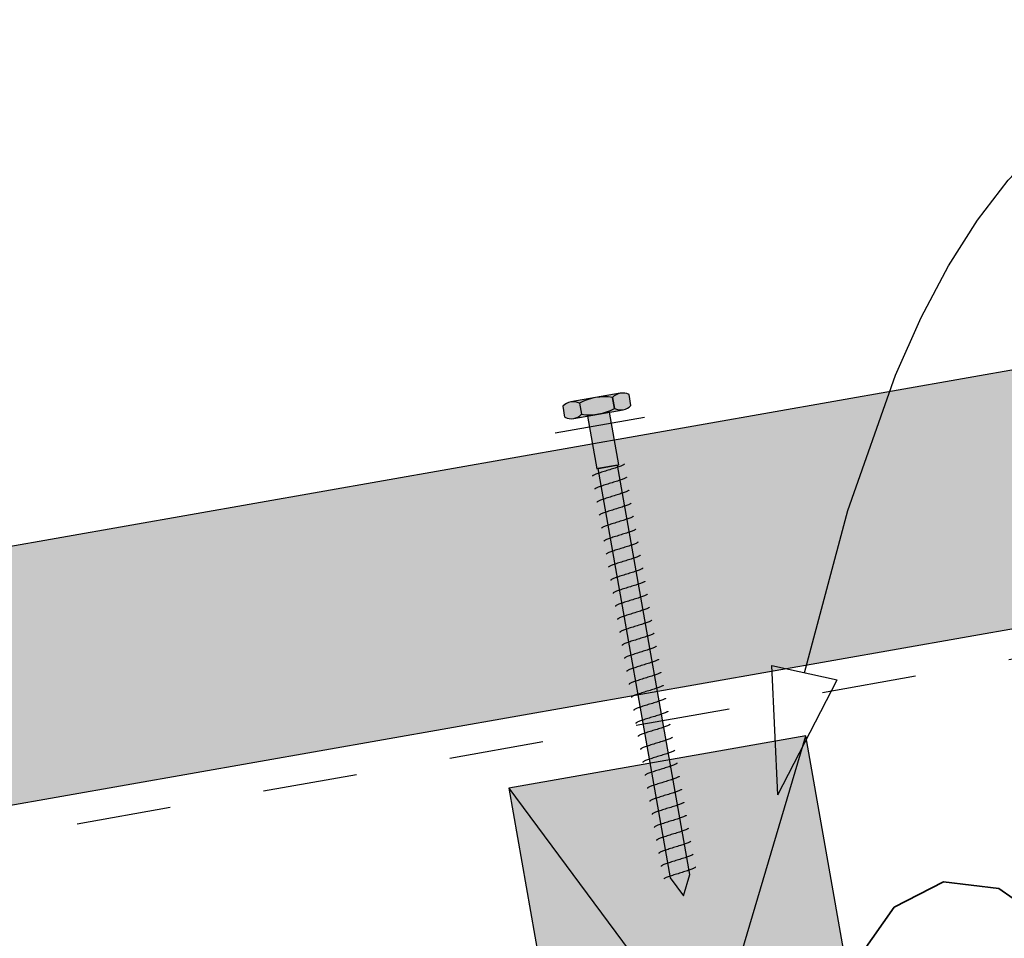
# Model space of a CAD drawing. Units: millimetres. Extents: x 5 to 290, y 1 to 196.
# Drawn here: x 37 to 66, y 116 to 144 of the extents above; entities that cross this region are included whole.
import ezdxf
from ezdxf.xclip import XClip

# ---------------------------------------------------------------- set-up
doc = ezdxf.new("R2010")
doc.units = ezdxf.units.MM
doc.header["$MEASUREMENT"] = 0
doc.header["$XCLIPFRAME"] = 2
doc.linetypes.add('Dashed', pattern=[5.644444, 2.822222, -2.822222])
doc.layers.add('Doc_ Floor', color=7, linetype='Continuous')

# ---------------------------------------------------------------- blocks, each defined once
blk = doc.blocks.new('Drawing_1_2', base_point=(-638.383, 293.974))
at = {"linetype": 'Continuous', "lineweight": 25}
blk.add_hatch(color=253, dxfattribs=at).paths.add_polyline_path([(287.742, 172.429), (5, 122.574), (5, 114.857), (287.742, 164.712)])
at = {"linetype": 'Continuous', "lineweight": 0}
for points in [[(53.034, 132.33), (53.092, 132.001, 0.333333), (53.584, 132.088), (53.526, 132.417, 0.333333)], [(54.743, 132.716), (53.266, 132.455), (53.353, 131.963), (54.83, 132.223)], [(54.511, 132.59, 0.166667), (53.526, 132.417), (53.584, 132.088, 0.166667), (54.569, 132.262)], [(55.004, 132.677, 0.333333), (54.511, 132.59), (54.569, 132.262, 0.333333), (55.061, 132.349)], [(53.763, 132.035), (54.041, 130.459), (54.697, 130.575), (54.419, 132.151)], [(54.074, 130.465), (56.227, 118.254), (56.626, 117.715), (56.818, 118.358), (54.664, 130.569)], [(51.418, 120.931), (54.544, 103.204), (63.407, 104.767), (60.282, 122.494)]]:
    blk.add_hatch(color=255, dxfattribs=at).paths.add_polyline_path(points)
at = {"linetype": 'Continuous'}
for p, q in [((287.742, 172.429), (5, 122.574)), ((5, 114.857), (287.742, 164.712)), ((54.743, 132.716), (53.266, 132.455)), ((54.569, 132.262), (54.511, 132.59)), ((54.511, 132.59), (54.569, 132.262)), ((55.061, 132.349), (55.004, 132.677)), ((53.092, 132.001), (53.034, 132.33)), ((53.353, 131.963), (54.83, 132.223)), ((53.526, 132.417), (53.584, 132.088)), ((53.526, 132.417), (53.584, 132.088)), ((54.419, 132.151), (53.763, 132.035)), ((53.763, 132.035), (54.041, 130.459)), ((54.697, 130.575), (54.419, 132.151)), ((54.041, 130.459), (54.697, 130.575)), ((54.664, 130.569), (54.074, 130.465)), ((54.074, 130.465), (56.227, 118.254)), ((54.344, 130.407), (54.302, 130.395)), ((54.386, 130.42), (54.344, 130.407)), ((54.428, 130.433), (54.386, 130.42)), ((54.47, 130.446), (54.428, 130.433)), ((54.511, 130.459), (54.47, 130.446)), ((54.551, 130.472), (54.511, 130.459)), ((54.589, 130.484), (54.551, 130.472)), ((54.627, 130.496), (54.589, 130.484)), ((54.662, 130.508), (54.627, 130.496)), ((54.695, 130.519), (54.662, 130.508)), ((56.818, 118.358), (54.664, 130.569)), ((54.726, 130.53), (54.695, 130.519)), ((54.754, 130.541), (54.726, 130.53)), ((54.779, 130.551), (54.754, 130.541)), ((54.801, 130.56), (54.779, 130.551)), ((54.82, 130.569), (54.801, 130.56)), ((54.835, 130.577), (54.82, 130.569)), ((54.847, 130.585), (54.835, 130.577)), ((54.856, 130.592), (54.847, 130.585)), ((54.86, 130.598), (54.856, 130.592)), ((54.861, 130.604), (54.86, 130.598)), ((53.912, 130.242), (53.911, 130.237)), ((53.916, 130.249), (53.912, 130.242)), ((53.925, 130.256), (53.916, 130.249)), ((53.937, 130.263), (53.925, 130.256)), ((53.952, 130.272), (53.937, 130.263)), ((53.971, 130.281), (53.952, 130.272)), ((53.993, 130.29), (53.971, 130.281)), ((54.018, 130.3), (53.993, 130.29)), ((54.046, 130.31), (54.018, 130.3)), ((54.077, 130.321), (54.046, 130.31)), ((54.11, 130.333), (54.077, 130.321)), ((54.146, 130.345), (54.11, 130.333)), ((54.183, 130.357), (54.146, 130.345)), ((54.221, 130.369), (54.183, 130.357)), ((54.261, 130.382), (54.221, 130.369)), ((54.302, 130.395), (54.261, 130.382)), ((54.73, 130.12), (54.695, 130.108)), ((54.763, 130.131), (54.73, 130.12)), ((54.794, 130.142), (54.763, 130.131)), ((54.822, 130.153), (54.794, 130.142)), ((54.847, 130.163), (54.822, 130.153)), ((54.87, 130.172), (54.847, 130.163)), ((54.888, 130.181), (54.87, 130.172)), ((54.904, 130.189), (54.888, 130.181)), ((54.916, 130.197), (54.904, 130.189)), ((54.924, 130.204), (54.916, 130.197)), ((54.929, 130.211), (54.924, 130.204)), ((54.93, 130.216), (54.929, 130.211)), ((53.98, 129.854), (53.979, 129.849)), ((53.985, 129.861), (53.98, 129.854)), ((53.993, 129.868), (53.985, 129.861)), ((54.005, 129.875), (53.993, 129.868)), ((54.021, 129.884), (54.005, 129.875)), ((54.039, 129.893), (54.021, 129.884)), ((54.062, 129.902), (54.039, 129.893)), ((54.087, 129.912), (54.062, 129.902)), ((54.115, 129.923), (54.087, 129.912)), ((54.146, 129.933), (54.115, 129.923)), ((54.179, 129.945), (54.146, 129.933)), ((54.214, 129.957), (54.179, 129.945)), ((54.251, 129.969), (54.214, 129.957)), ((54.29, 129.981), (54.251, 129.969)), ((54.33, 129.994), (54.29, 129.981)), ((54.371, 130.007), (54.33, 129.994)), ((54.413, 130.019), (54.371, 130.007)), ((54.454, 130.032), (54.413, 130.019)), ((54.496, 130.045), (54.454, 130.032)), ((54.538, 130.058), (54.496, 130.045)), ((54.579, 130.071), (54.538, 130.058)), ((54.619, 130.084), (54.579, 130.071)), ((54.658, 130.096), (54.619, 130.084)), ((54.695, 130.108), (54.658, 130.096)), ((54.997, 129.823), (54.993, 129.816)), ((54.998, 129.828), (54.997, 129.823)), ((54.155, 129.524), (54.13, 129.514)), ((54.183, 129.535), (54.155, 129.524)), ((54.214, 129.546), (54.183, 129.535)), ((54.247, 129.557), (54.214, 129.546)), ((54.282, 129.569), (54.247, 129.557)), ((54.32, 129.581), (54.282, 129.569)), ((54.358, 129.593), (54.32, 129.581)), ((54.398, 129.606), (54.358, 129.593)), ((54.439, 129.619), (54.398, 129.606)), ((54.481, 129.631), (54.439, 129.619)), ((54.523, 129.644), (54.481, 129.631)), ((54.565, 129.657), (54.523, 129.644)), ((54.607, 129.67), (54.565, 129.657)), ((54.647, 129.683), (54.607, 129.67)), ((54.688, 129.696), (54.647, 129.683)), ((54.726, 129.708), (54.688, 129.696)), ((54.763, 129.72), (54.726, 129.708)), ((54.799, 129.732), (54.763, 129.72)), ((54.832, 129.743), (54.799, 129.732)), ((54.863, 129.754), (54.832, 129.743)), ((54.891, 129.765), (54.863, 129.754)), ((54.916, 129.775), (54.891, 129.765)), ((54.938, 129.784), (54.916, 129.775)), ((54.957, 129.793), (54.938, 129.784)), ((54.972, 129.801), (54.957, 129.793)), ((54.984, 129.809), (54.972, 129.801)), ((54.993, 129.816), (54.984, 129.809)), ((54.049, 129.466), (54.048, 129.461)), ((54.053, 129.473), (54.049, 129.466)), ((54.062, 129.48), (54.053, 129.473)), ((54.073, 129.487), (54.062, 129.48)), ((54.089, 129.496), (54.073, 129.487)), ((54.108, 129.505), (54.089, 129.496)), ((54.13, 129.514), (54.108, 129.505)), ((54.508, 129.231), (54.467, 129.218)), ((54.549, 129.244), (54.508, 129.231)), ((54.591, 129.256), (54.549, 129.244)), ((54.633, 129.269), (54.591, 129.256)), ((54.675, 129.282), (54.633, 129.269)), ((54.716, 129.295), (54.675, 129.282)), ((54.756, 129.308), (54.716, 129.295)), ((54.795, 129.32), (54.756, 129.308)), ((54.832, 129.332), (54.795, 129.32)), ((54.867, 129.344), (54.832, 129.332)), ((54.9, 129.355), (54.867, 129.344)), ((54.931, 129.366), (54.9, 129.355)), ((54.959, 129.377), (54.931, 129.366)), ((54.984, 129.387), (54.959, 129.377)), ((55.006, 129.396), (54.984, 129.387)), ((55.025, 129.405), (55.006, 129.396)), ((55.041, 129.414), (55.025, 129.405)), ((55.053, 129.421), (55.041, 129.414)), ((55.061, 129.428), (55.053, 129.421)), ((55.066, 129.435), (55.061, 129.428)), ((55.067, 129.44), (55.066, 129.435)), ((54.117, 129.078), (54.116, 129.073)), ((54.122, 129.085), (54.117, 129.078)), ((54.13, 129.092), (54.122, 129.085)), ((54.142, 129.099), (54.13, 129.092)), ((54.157, 129.108), (54.142, 129.099)), ((54.176, 129.117), (54.157, 129.108)), ((54.198, 129.126), (54.176, 129.117)), ((54.224, 129.136), (54.198, 129.126)), ((54.252, 129.147), (54.224, 129.136)), ((54.282, 129.158), (54.252, 129.147)), ((54.316, 129.169), (54.282, 129.158)), ((54.351, 129.181), (54.316, 129.169)), ((54.388, 129.193), (54.351, 129.181)), ((54.427, 129.205), (54.388, 129.193)), ((54.467, 129.218), (54.427, 129.205)), ((54.9, 128.944), (54.863, 128.932)), ((54.935, 128.956), (54.9, 128.944)), ((54.969, 128.967), (54.935, 128.956)), ((54.999, 128.978), (54.969, 128.967)), ((55.027, 128.989), (54.999, 128.978)), ((55.053, 128.999), (55.027, 128.989)), ((55.075, 129.008), (55.053, 128.999)), ((55.094, 129.017), (55.075, 129.008)), ((55.109, 129.026), (55.094, 129.017)), ((55.121, 129.033), (55.109, 129.026)), ((55.129, 129.04), (55.121, 129.033)), ((55.134, 129.047), (55.129, 129.04)), ((55.135, 129.052), (55.134, 129.047)), ((54.185, 128.69), (54.184, 128.685)), ((54.19, 128.697), (54.185, 128.69)), ((54.198, 128.704), (54.19, 128.697)), ((54.21, 128.712), (54.198, 128.704)), ((54.226, 128.72), (54.21, 128.712)), ((54.245, 128.729), (54.226, 128.72)), ((54.267, 128.738), (54.245, 128.729)), ((54.292, 128.748), (54.267, 128.738)), ((54.32, 128.759), (54.292, 128.748)), ((54.351, 128.77), (54.32, 128.759)), ((54.384, 128.781), (54.351, 128.77)), ((54.419, 128.793), (54.384, 128.781)), ((54.456, 128.805), (54.419, 128.793)), ((54.495, 128.817), (54.456, 128.805)), ((54.535, 128.83), (54.495, 128.817)), ((54.576, 128.843), (54.535, 128.83)), ((54.618, 128.856), (54.576, 128.843)), ((54.66, 128.869), (54.618, 128.856)), ((54.702, 128.881), (54.66, 128.869)), ((54.743, 128.894), (54.702, 128.881)), ((54.784, 128.907), (54.743, 128.894)), ((54.824, 128.92), (54.784, 128.907)), ((54.863, 128.932), (54.824, 128.92)), ((55.189, 128.645), (55.178, 128.638)), ((55.198, 128.652), (55.189, 128.645)), ((55.202, 128.659), (55.198, 128.652)), ((55.203, 128.664), (55.202, 128.659)), ((54.335, 128.35), (54.313, 128.341)), ((54.36, 128.36), (54.335, 128.35)), ((54.388, 128.371), (54.36, 128.36)), ((54.419, 128.382), (54.388, 128.371)), ((54.452, 128.393), (54.419, 128.382)), ((54.488, 128.405), (54.452, 128.393)), ((54.525, 128.417), (54.488, 128.405)), ((54.564, 128.429), (54.525, 128.417)), ((54.604, 128.442), (54.564, 128.429)), ((54.645, 128.455), (54.604, 128.442)), ((54.686, 128.468), (54.645, 128.455)), ((54.728, 128.481), (54.686, 128.468)), ((54.77, 128.494), (54.728, 128.481)), ((54.812, 128.506), (54.77, 128.494)), ((54.853, 128.519), (54.812, 128.506)), ((54.893, 128.532), (54.853, 128.519)), ((54.931, 128.544), (54.893, 128.532)), ((54.969, 128.556), (54.931, 128.544)), ((55.004, 128.568), (54.969, 128.556)), ((55.037, 128.58), (55.004, 128.568)), ((55.068, 128.59), (55.037, 128.58)), ((55.096, 128.601), (55.068, 128.59)), ((55.121, 128.611), (55.096, 128.601)), ((55.143, 128.62), (55.121, 128.611)), ((55.162, 128.629), (55.143, 128.62)), ((55.178, 128.638), (55.162, 128.629)), ((54.254, 128.302), (54.253, 128.297)), ((54.258, 128.309), (54.254, 128.302)), ((54.267, 128.316), (54.258, 128.309)), ((54.279, 128.324), (54.267, 128.316)), ((54.294, 128.332), (54.279, 128.324)), ((54.313, 128.341), (54.294, 128.332)), ((54.713, 128.067), (54.672, 128.054)), ((54.755, 128.08), (54.713, 128.067)), ((54.797, 128.093), (54.755, 128.08)), ((54.838, 128.106), (54.797, 128.093)), ((54.88, 128.118), (54.838, 128.106)), ((54.921, 128.131), (54.88, 128.118)), ((54.961, 128.144), (54.921, 128.131)), ((55, 128.156), (54.961, 128.144)), ((55.037, 128.168), (55, 128.156)), ((55.072, 128.18), (55.037, 128.168)), ((55.105, 128.192), (55.072, 128.18)), ((55.136, 128.203), (55.105, 128.192)), ((55.164, 128.213), (55.136, 128.203)), ((55.189, 128.223), (55.164, 128.213)), ((55.212, 128.232), (55.189, 128.223)), ((55.23, 128.241), (55.212, 128.232)), ((55.246, 128.25), (55.23, 128.241)), ((55.258, 128.257), (55.246, 128.25)), ((55.266, 128.264), (55.258, 128.257)), ((55.271, 128.271), (55.266, 128.264)), ((55.272, 128.276), (55.271, 128.271)), ((54.322, 127.915), (54.321, 127.909)), ((54.327, 127.921), (54.322, 127.915)), ((54.335, 127.928), (54.327, 127.921)), ((54.347, 127.936), (54.335, 127.928)), ((54.363, 127.944), (54.347, 127.936)), ((54.381, 127.953), (54.363, 127.944)), ((54.404, 127.962), (54.381, 127.953)), ((54.429, 127.972), (54.404, 127.962)), ((54.457, 127.983), (54.429, 127.972)), ((54.488, 127.994), (54.457, 127.983)), ((54.521, 128.005), (54.488, 127.994)), ((54.556, 128.017), (54.521, 128.005)), ((54.593, 128.029), (54.556, 128.017)), ((54.632, 128.041), (54.593, 128.029)), ((54.672, 128.054), (54.632, 128.041)), ((55.068, 127.768), (55.03, 127.756)), ((55.105, 127.78), (55.068, 127.768)), ((55.141, 127.792), (55.105, 127.78)), ((55.174, 127.804), (55.141, 127.792)), ((55.205, 127.815), (55.174, 127.804)), ((55.233, 127.825), (55.205, 127.815)), ((55.258, 127.835), (55.233, 127.825)), ((55.28, 127.845), (55.258, 127.835)), ((55.299, 127.853), (55.28, 127.845)), ((55.314, 127.862), (55.299, 127.853)), ((55.326, 127.869), (55.314, 127.862)), ((55.335, 127.876), (55.326, 127.869)), ((55.339, 127.883), (55.335, 127.876)), ((55.34, 127.888), (55.339, 127.883)), ((54.391, 127.527), (54.39, 127.521)), ((54.395, 127.533), (54.391, 127.527)), ((54.404, 127.54), (54.395, 127.533)), ((54.416, 127.548), (54.404, 127.54)), ((54.431, 127.556), (54.416, 127.548)), ((54.45, 127.565), (54.431, 127.556)), ((54.472, 127.574), (54.45, 127.565)), ((54.497, 127.584), (54.472, 127.574)), ((54.525, 127.595), (54.497, 127.584)), ((54.556, 127.606), (54.525, 127.595)), ((54.589, 127.617), (54.556, 127.606)), ((54.624, 127.629), (54.589, 127.617)), ((54.662, 127.641), (54.624, 127.629)), ((54.7, 127.653), (54.662, 127.641)), ((54.74, 127.666), (54.7, 127.653)), ((54.781, 127.679), (54.74, 127.666)), ((54.823, 127.692), (54.781, 127.679)), ((54.865, 127.705), (54.823, 127.692)), ((54.907, 127.718), (54.865, 127.705)), ((54.949, 127.731), (54.907, 127.718)), ((54.99, 127.743), (54.949, 127.731)), ((55.03, 127.756), (54.99, 127.743)), ((55.383, 127.474), (55.367, 127.465)), ((55.395, 127.481), (55.383, 127.474)), ((55.403, 127.488), (55.395, 127.481)), ((55.408, 127.495), (55.403, 127.488)), ((55.409, 127.501), (55.408, 127.495)), ((54.518, 127.177), (54.499, 127.168)), ((54.54, 127.186), (54.518, 127.177)), ((54.566, 127.196), (54.54, 127.186)), ((54.594, 127.207), (54.566, 127.196)), ((54.624, 127.218), (54.594, 127.207)), ((54.658, 127.229), (54.624, 127.218)), ((54.693, 127.241), (54.658, 127.229)), ((54.73, 127.253), (54.693, 127.241)), ((54.769, 127.265), (54.73, 127.253)), ((54.809, 127.278), (54.769, 127.265)), ((54.85, 127.291), (54.809, 127.278)), ((54.891, 127.304), (54.85, 127.291)), ((54.933, 127.317), (54.891, 127.304)), ((54.975, 127.33), (54.933, 127.317)), ((55.017, 127.343), (54.975, 127.33)), ((55.058, 127.355), (55.017, 127.343)), ((55.098, 127.368), (55.058, 127.355)), ((55.137, 127.38), (55.098, 127.368)), ((55.174, 127.392), (55.137, 127.38)), ((55.209, 127.404), (55.174, 127.392)), ((55.242, 127.416), (55.209, 127.404)), ((55.273, 127.427), (55.242, 127.416)), ((55.301, 127.437), (55.273, 127.427)), ((55.326, 127.447), (55.301, 127.437)), ((55.348, 127.457), (55.326, 127.447)), ((55.367, 127.465), (55.348, 127.457)), ((54.459, 127.139), (54.458, 127.133)), ((54.464, 127.145), (54.459, 127.139)), ((54.472, 127.152), (54.464, 127.145)), ((54.484, 127.16), (54.472, 127.152)), ((54.499, 127.168), (54.484, 127.16)), ((54.877, 126.89), (54.837, 126.878)), ((54.918, 126.903), (54.877, 126.89)), ((54.96, 126.916), (54.918, 126.903)), ((55.002, 126.929), (54.96, 126.916)), ((55.044, 126.942), (55.002, 126.929)), ((55.085, 126.955), (55.044, 126.942)), ((55.126, 126.967), (55.085, 126.955)), ((55.166, 126.98), (55.126, 126.967)), ((55.205, 126.992), (55.166, 126.98)), ((55.242, 127.005), (55.205, 126.992)), ((55.278, 127.016), (55.242, 127.005)), ((55.311, 127.028), (55.278, 127.016)), ((55.341, 127.039), (55.311, 127.028)), ((55.369, 127.049), (55.341, 127.039)), ((55.395, 127.059), (55.369, 127.049)), ((55.417, 127.069), (55.395, 127.059)), ((55.436, 127.078), (55.417, 127.069)), ((55.451, 127.086), (55.436, 127.078)), ((55.463, 127.093), (55.451, 127.086)), ((55.471, 127.1), (55.463, 127.093)), ((55.476, 127.107), (55.471, 127.1)), ((55.477, 127.113), (55.476, 127.107)), ((54.527, 126.751), (54.526, 126.745)), ((54.532, 126.757), (54.527, 126.751)), ((54.54, 126.764), (54.532, 126.757)), ((54.552, 126.772), (54.54, 126.764)), ((54.568, 126.78), (54.552, 126.772)), ((54.587, 126.789), (54.568, 126.78)), ((54.609, 126.798), (54.587, 126.789)), ((54.634, 126.808), (54.609, 126.798)), ((54.662, 126.819), (54.634, 126.808)), ((54.693, 126.83), (54.662, 126.819)), ((54.726, 126.841), (54.693, 126.83)), ((54.761, 126.853), (54.726, 126.841)), ((54.798, 126.865), (54.761, 126.853)), ((54.837, 126.878), (54.798, 126.865)), ((55.235, 126.592), (55.195, 126.579)), ((55.274, 126.604), (55.235, 126.592)), ((55.311, 126.617), (55.274, 126.604)), ((55.346, 126.628), (55.311, 126.617)), ((55.379, 126.64), (55.346, 126.628)), ((55.41, 126.651), (55.379, 126.64)), ((55.438, 126.661), (55.41, 126.651)), ((55.463, 126.671), (55.438, 126.661)), ((55.485, 126.681), (55.463, 126.671)), ((55.504, 126.69), (55.485, 126.681)), ((55.52, 126.698), (55.504, 126.69)), ((55.532, 126.706), (55.52, 126.698)), ((55.54, 126.713), (55.532, 126.706)), ((55.545, 126.719), (55.54, 126.713)), ((55.545, 126.725), (55.545, 126.719)), ((54.596, 126.363), (54.595, 126.357)), ((54.6, 126.369), (54.596, 126.363)), ((54.609, 126.376), (54.6, 126.369)), ((54.621, 126.384), (54.609, 126.376)), ((54.636, 126.392), (54.621, 126.384)), ((54.655, 126.401), (54.636, 126.392)), ((54.677, 126.41), (54.655, 126.401)), ((54.702, 126.42), (54.677, 126.41)), ((54.731, 126.431), (54.702, 126.42)), ((54.761, 126.442), (54.731, 126.431)), ((54.794, 126.453), (54.761, 126.442)), ((54.83, 126.465), (54.794, 126.453)), ((54.867, 126.477), (54.83, 126.465)), ((54.906, 126.49), (54.867, 126.477)), ((54.946, 126.502), (54.906, 126.49)), ((54.987, 126.515), (54.946, 126.502)), ((55.028, 126.528), (54.987, 126.515)), ((55.07, 126.541), (55.028, 126.528)), ((55.112, 126.554), (55.07, 126.541)), ((55.154, 126.567), (55.112, 126.554)), ((55.195, 126.579), (55.154, 126.567)), ((55.572, 126.302), (55.554, 126.293)), ((55.588, 126.31), (55.572, 126.302)), ((55.6, 126.318), (55.588, 126.31)), ((55.608, 126.325), (55.6, 126.318)), ((55.613, 126.331), (55.608, 126.325)), ((55.614, 126.337), (55.613, 126.331)), ((54.705, 126.004), (54.689, 125.996)), ((54.724, 126.013), (54.705, 126.004)), ((54.746, 126.022), (54.724, 126.013)), ((54.771, 126.032), (54.746, 126.022)), ((54.799, 126.043), (54.771, 126.032)), ((54.83, 126.054), (54.799, 126.043)), ((54.863, 126.065), (54.83, 126.054)), ((54.898, 126.077), (54.863, 126.065)), ((54.935, 126.089), (54.898, 126.077)), ((54.974, 126.102), (54.935, 126.089)), ((55.014, 126.114), (54.974, 126.102)), ((55.055, 126.127), (55.014, 126.114)), ((55.097, 126.14), (55.055, 126.127)), ((55.139, 126.153), (55.097, 126.14)), ((55.181, 126.166), (55.139, 126.153)), ((55.222, 126.179), (55.181, 126.166)), ((55.263, 126.191), (55.222, 126.179)), ((55.303, 126.204), (55.263, 126.191)), ((55.342, 126.216), (55.303, 126.204)), ((55.379, 126.229), (55.342, 126.216)), ((55.414, 126.24), (55.379, 126.229)), ((55.447, 126.252), (55.414, 126.24)), ((55.478, 126.263), (55.447, 126.252)), ((55.506, 126.273), (55.478, 126.263)), ((55.531, 126.283), (55.506, 126.273)), ((55.554, 126.293), (55.531, 126.283)), ((54.664, 125.975), (54.663, 125.969)), ((54.669, 125.981), (54.664, 125.975)), ((54.677, 125.988), (54.669, 125.981)), ((54.689, 125.996), (54.677, 125.988)), ((55.042, 125.714), (55.004, 125.701)), ((55.082, 125.726), (55.042, 125.714)), ((55.123, 125.739), (55.082, 125.726)), ((55.165, 125.752), (55.123, 125.739)), ((55.207, 125.765), (55.165, 125.752)), ((55.249, 125.778), (55.207, 125.765)), ((55.291, 125.791), (55.249, 125.778)), ((55.332, 125.804), (55.291, 125.791)), ((55.372, 125.816), (55.332, 125.804)), ((55.41, 125.829), (55.372, 125.816)), ((55.447, 125.841), (55.41, 125.829)), ((55.483, 125.852), (55.447, 125.841)), ((55.516, 125.864), (55.483, 125.852)), ((55.547, 125.875), (55.516, 125.864)), ((55.575, 125.885), (55.547, 125.875)), ((55.6, 125.895), (55.575, 125.885)), ((55.622, 125.905), (55.6, 125.895)), ((55.641, 125.914), (55.622, 125.905)), ((55.656, 125.922), (55.641, 125.914)), ((55.668, 125.93), (55.656, 125.922)), ((55.677, 125.937), (55.668, 125.93)), ((55.681, 125.943), (55.677, 125.937)), ((55.682, 125.949), (55.681, 125.943)), ((54.733, 125.587), (54.732, 125.581)), ((54.737, 125.593), (54.733, 125.587)), ((54.746, 125.6), (54.737, 125.593)), ((54.758, 125.608), (54.746, 125.6)), ((54.773, 125.616), (54.758, 125.608)), ((54.792, 125.625), (54.773, 125.616)), ((54.814, 125.635), (54.792, 125.625)), ((54.839, 125.645), (54.814, 125.635)), ((54.867, 125.655), (54.839, 125.645)), ((54.898, 125.666), (54.867, 125.655)), ((54.931, 125.677), (54.898, 125.666)), ((54.966, 125.689), (54.931, 125.677)), ((55.004, 125.701), (54.966, 125.689)), ((55.4, 125.416), (55.359, 125.403)), ((55.44, 125.428), (55.4, 125.416)), ((55.479, 125.441), (55.44, 125.428)), ((55.516, 125.453), (55.479, 125.441)), ((55.551, 125.464), (55.516, 125.453)), ((55.584, 125.476), (55.551, 125.464)), ((55.615, 125.487), (55.584, 125.476)), ((55.643, 125.497), (55.615, 125.487)), ((55.668, 125.507), (55.643, 125.497)), ((55.69, 125.517), (55.668, 125.507)), ((55.709, 125.526), (55.69, 125.517)), ((55.725, 125.534), (55.709, 125.526)), ((55.737, 125.542), (55.725, 125.534)), ((55.745, 125.549), (55.737, 125.542)), ((55.75, 125.555), (55.745, 125.549)), ((55.751, 125.561), (55.75, 125.555)), ((54.801, 125.199), (54.8, 125.193)), ((54.806, 125.205), (54.801, 125.199)), ((54.814, 125.212), (54.806, 125.205)), ((54.826, 125.22), (54.814, 125.212)), ((54.841, 125.228), (54.826, 125.22)), ((54.86, 125.237), (54.841, 125.228)), ((54.882, 125.247), (54.86, 125.237)), ((54.908, 125.257), (54.882, 125.247)), ((54.936, 125.267), (54.908, 125.257)), ((54.966, 125.278), (54.936, 125.267)), ((55, 125.289), (54.966, 125.278)), ((55.035, 125.301), (55, 125.289)), ((55.072, 125.313), (55.035, 125.301)), ((55.111, 125.326), (55.072, 125.313)), ((55.151, 125.338), (55.111, 125.326)), ((55.192, 125.351), (55.151, 125.338)), ((55.233, 125.364), (55.192, 125.351)), ((55.275, 125.377), (55.233, 125.364)), ((55.317, 125.39), (55.275, 125.377)), ((55.359, 125.403), (55.317, 125.39)), ((55.737, 125.119), (55.711, 125.109)), ((55.759, 125.129), (55.737, 125.119)), ((55.778, 125.138), (55.759, 125.129)), ((55.793, 125.146), (55.778, 125.138)), ((55.805, 125.154), (55.793, 125.146)), ((55.814, 125.161), (55.805, 125.154)), ((55.818, 125.167), (55.814, 125.161)), ((55.819, 125.173), (55.818, 125.167)), ((54.894, 124.832), (54.882, 124.824)), ((54.91, 124.84), (54.894, 124.832)), ((54.929, 124.849), (54.91, 124.84)), ((54.951, 124.859), (54.929, 124.849)), ((54.976, 124.869), (54.951, 124.859)), ((55.004, 124.879), (54.976, 124.869)), ((55.035, 124.89), (55.004, 124.879)), ((55.068, 124.901), (55.035, 124.89)), ((55.103, 124.913), (55.068, 124.901)), ((55.14, 124.925), (55.103, 124.913)), ((55.179, 124.938), (55.14, 124.925)), ((55.219, 124.95), (55.179, 124.938)), ((55.26, 124.963), (55.219, 124.95)), ((55.302, 124.976), (55.26, 124.963)), ((55.344, 124.989), (55.302, 124.976)), ((55.386, 125.002), (55.344, 124.989)), ((55.427, 125.015), (55.386, 125.002)), ((55.468, 125.028), (55.427, 125.015)), ((55.508, 125.04), (55.468, 125.028)), ((55.547, 125.053), (55.508, 125.04)), ((55.584, 125.065), (55.547, 125.053)), ((55.62, 125.077), (55.584, 125.065)), ((55.653, 125.088), (55.62, 125.077)), ((55.683, 125.099), (55.653, 125.088)), ((55.711, 125.109), (55.683, 125.099)), ((54.869, 124.811), (54.868, 124.805)), ((54.874, 124.817), (54.869, 124.811)), ((54.882, 124.824), (54.874, 124.817)), ((55.209, 124.537), (55.172, 124.525)), ((55.248, 124.55), (55.209, 124.537)), ((55.288, 124.562), (55.248, 124.55)), ((55.329, 124.575), (55.288, 124.562)), ((55.37, 124.588), (55.329, 124.575)), ((55.412, 124.601), (55.37, 124.588)), ((55.454, 124.614), (55.412, 124.601)), ((55.496, 124.627), (55.454, 124.614)), ((55.537, 124.64), (55.496, 124.627)), ((55.577, 124.652), (55.537, 124.64)), ((55.616, 124.665), (55.577, 124.652)), ((55.653, 124.677), (55.616, 124.665)), ((55.688, 124.689), (55.653, 124.677)), ((55.721, 124.7), (55.688, 124.689)), ((55.752, 124.711), (55.721, 124.7)), ((55.78, 124.721), (55.752, 124.711)), ((55.805, 124.731), (55.78, 124.721)), ((55.827, 124.741), (55.805, 124.731)), ((55.846, 124.75), (55.827, 124.741)), ((55.862, 124.758), (55.846, 124.75)), ((55.874, 124.766), (55.862, 124.758)), ((55.882, 124.773), (55.874, 124.766)), ((55.887, 124.779), (55.882, 124.773)), ((55.887, 124.785), (55.887, 124.779)), ((54.938, 124.423), (54.937, 124.417)), ((54.942, 124.429), (54.938, 124.423)), ((54.951, 124.436), (54.942, 124.429)), ((54.963, 124.444), (54.951, 124.436)), ((54.978, 124.452), (54.963, 124.444)), ((54.997, 124.461), (54.978, 124.452)), ((55.019, 124.471), (54.997, 124.461)), ((55.044, 124.481), (55.019, 124.471)), ((55.073, 124.491), (55.044, 124.481)), ((55.103, 124.502), (55.073, 124.491)), ((55.136, 124.514), (55.103, 124.502)), ((55.172, 124.525), (55.136, 124.514)), ((55.564, 124.239), (55.523, 124.226)), ((55.605, 124.252), (55.564, 124.239)), ((55.645, 124.264), (55.605, 124.252)), ((55.684, 124.277), (55.645, 124.264)), ((55.721, 124.289), (55.684, 124.277)), ((55.756, 124.301), (55.721, 124.289)), ((55.79, 124.312), (55.756, 124.301)), ((55.82, 124.323), (55.79, 124.312)), ((55.848, 124.333), (55.82, 124.323)), ((55.873, 124.343), (55.848, 124.333)), ((55.896, 124.353), (55.873, 124.343)), ((55.915, 124.362), (55.896, 124.353)), ((55.93, 124.37), (55.915, 124.362)), ((55.942, 124.378), (55.93, 124.37)), ((55.95, 124.385), (55.942, 124.378)), ((55.955, 124.391), (55.95, 124.385)), ((55.956, 124.397), (55.955, 124.391)), ((55.006, 124.035), (55.005, 124.029)), ((55.011, 124.041), (55.006, 124.035)), ((55.019, 124.048), (55.011, 124.041)), ((55.031, 124.056), (55.019, 124.048)), ((55.047, 124.064), (55.031, 124.056)), ((55.066, 124.073), (55.047, 124.064)), ((55.088, 124.083), (55.066, 124.073)), ((55.113, 124.093), (55.088, 124.083)), ((55.141, 124.103), (55.113, 124.093)), ((55.172, 124.114), (55.141, 124.103)), ((55.205, 124.126), (55.172, 124.114)), ((55.24, 124.137), (55.205, 124.126)), ((55.277, 124.149), (55.24, 124.137)), ((55.316, 124.162), (55.277, 124.149)), ((55.356, 124.174), (55.316, 124.162)), ((55.397, 124.187), (55.356, 124.174)), ((55.439, 124.2), (55.397, 124.187)), ((55.481, 124.213), (55.439, 124.2)), ((55.523, 124.226), (55.481, 124.213)), ((55.917, 123.946), (55.889, 123.935)), ((55.942, 123.956), (55.917, 123.946)), ((55.964, 123.965), (55.942, 123.956)), ((55.983, 123.974), (55.964, 123.965)), ((55.998, 123.982), (55.983, 123.974)), ((56.01, 123.99), (55.998, 123.982)), ((56.019, 123.997), (56.01, 123.99)), ((56.023, 124.003), (56.019, 123.997)), ((56.024, 124.009), (56.023, 124.003)), ((55.079, 123.653), (55.075, 123.647)), ((55.088, 123.66), (55.079, 123.653)), ((55.1, 123.668), (55.088, 123.66)), ((55.115, 123.676), (55.1, 123.668)), ((55.134, 123.685), (55.115, 123.676)), ((55.156, 123.695), (55.134, 123.685)), ((55.181, 123.705), (55.156, 123.695)), ((55.209, 123.715), (55.181, 123.705)), ((55.24, 123.726), (55.209, 123.715)), ((55.273, 123.738), (55.24, 123.726)), ((55.308, 123.749), (55.273, 123.738)), ((55.346, 123.761), (55.308, 123.749)), ((55.384, 123.774), (55.346, 123.761)), ((55.424, 123.786), (55.384, 123.774)), ((55.465, 123.799), (55.424, 123.786)), ((55.507, 123.812), (55.465, 123.799)), ((55.549, 123.825), (55.507, 123.812)), ((55.591, 123.838), (55.549, 123.825)), ((55.633, 123.851), (55.591, 123.838)), ((55.674, 123.864), (55.633, 123.851)), ((55.714, 123.876), (55.674, 123.864)), ((55.752, 123.889), (55.714, 123.876)), ((55.79, 123.901), (55.752, 123.889)), ((55.825, 123.913), (55.79, 123.901)), ((55.858, 123.924), (55.825, 123.913)), ((55.889, 123.935), (55.858, 123.924)), ((55.075, 123.647), (55.074, 123.641)), ((55.377, 123.361), (55.342, 123.35)), ((55.414, 123.374), (55.377, 123.361)), ((55.453, 123.386), (55.414, 123.374)), ((55.493, 123.399), (55.453, 123.386)), ((55.534, 123.411), (55.493, 123.399)), ((55.575, 123.424), (55.534, 123.411)), ((55.617, 123.437), (55.575, 123.424)), ((55.659, 123.45), (55.617, 123.437)), ((55.701, 123.463), (55.659, 123.45)), ((55.742, 123.476), (55.701, 123.463)), ((55.782, 123.488), (55.742, 123.476)), ((55.821, 123.501), (55.782, 123.488)), ((55.858, 123.513), (55.821, 123.501)), ((55.893, 123.525), (55.858, 123.513)), ((55.926, 123.536), (55.893, 123.525)), ((55.957, 123.547), (55.926, 123.536)), ((55.985, 123.558), (55.957, 123.547)), ((56.01, 123.568), (55.985, 123.558)), ((56.032, 123.577), (56.01, 123.568)), ((56.051, 123.586), (56.032, 123.577)), ((56.067, 123.594), (56.051, 123.586)), ((56.079, 123.602), (56.067, 123.594)), ((56.087, 123.609), (56.079, 123.602)), ((56.092, 123.615), (56.087, 123.609)), ((56.093, 123.621), (56.092, 123.615)), ((55.143, 123.259), (55.142, 123.253)), ((55.148, 123.265), (55.143, 123.259)), ((55.156, 123.272), (55.148, 123.265)), ((55.168, 123.28), (55.156, 123.272)), ((55.183, 123.288), (55.168, 123.28)), ((55.202, 123.297), (55.183, 123.288)), ((55.225, 123.307), (55.202, 123.297)), ((55.25, 123.317), (55.225, 123.307)), ((55.278, 123.327), (55.25, 123.317)), ((55.308, 123.338), (55.278, 123.327)), ((55.342, 123.35), (55.308, 123.338)), ((55.769, 123.075), (55.728, 123.062)), ((55.81, 123.088), (55.769, 123.075)), ((55.85, 123.1), (55.81, 123.088)), ((55.889, 123.113), (55.85, 123.1)), ((55.926, 123.125), (55.889, 123.113)), ((55.962, 123.137), (55.926, 123.125)), ((55.995, 123.148), (55.962, 123.137)), ((56.025, 123.159), (55.995, 123.148)), ((56.054, 123.17), (56.025, 123.159)), ((56.079, 123.18), (56.054, 123.17)), ((56.101, 123.189), (56.079, 123.18)), ((56.12, 123.198), (56.101, 123.189)), ((56.135, 123.206), (56.12, 123.198)), ((56.147, 123.214), (56.135, 123.206)), ((56.156, 123.221), (56.147, 123.214)), ((56.16, 123.227), (56.156, 123.221)), ((56.161, 123.233), (56.16, 123.227)), ((55.216, 122.878), (55.211, 122.871)), ((55.211, 122.871), (55.211, 122.865)), ((55.224, 122.885), (55.216, 122.878)), ((55.236, 122.892), (55.224, 122.885)), ((55.252, 122.9), (55.236, 122.892)), ((55.271, 122.909), (55.252, 122.9)), ((55.293, 122.919), (55.271, 122.909)), ((55.318, 122.929), (55.293, 122.919)), ((55.346, 122.939), (55.318, 122.929)), ((55.377, 122.95), (55.346, 122.939)), ((55.41, 122.962), (55.377, 122.95)), ((55.445, 122.973), (55.41, 122.962)), ((55.482, 122.986), (55.445, 122.973)), ((55.521, 122.998), (55.482, 122.986)), ((55.561, 123.011), (55.521, 122.998)), ((55.602, 123.023), (55.561, 123.011)), ((55.644, 123.036), (55.602, 123.023)), ((55.686, 123.049), (55.644, 123.036)), ((55.728, 123.062), (55.686, 123.049)), ((56.094, 122.771), (56.063, 122.76)), ((56.122, 122.782), (56.094, 122.771)), ((56.147, 122.792), (56.122, 122.782)), ((56.169, 122.801), (56.147, 122.792)), ((56.188, 122.81), (56.169, 122.801)), ((56.204, 122.818), (56.188, 122.81)), ((56.216, 122.826), (56.204, 122.818)), ((56.224, 122.833), (56.216, 122.826)), ((56.229, 122.839), (56.224, 122.833)), ((56.23, 122.845), (56.229, 122.839)), ((60.282, 122.494), (51.418, 120.931)), ((54.544, 103.204), (60.282, 122.494)), ((55.28, 122.483), (55.279, 122.477)), ((55.284, 122.49), (55.28, 122.483)), ((55.293, 122.497), (55.284, 122.49)), ((55.305, 122.504), (55.293, 122.497)), ((55.32, 122.513), (55.305, 122.504)), ((55.339, 122.521), (55.32, 122.513)), ((55.361, 122.531), (55.339, 122.521)), ((55.387, 122.541), (55.361, 122.531)), ((55.415, 122.551), (55.387, 122.541)), ((55.445, 122.562), (55.415, 122.551)), ((55.478, 122.574), (55.445, 122.562)), ((55.514, 122.586), (55.478, 122.574)), ((55.551, 122.598), (55.514, 122.586)), ((55.59, 122.61), (55.551, 122.598)), ((55.63, 122.623), (55.59, 122.61)), ((55.671, 122.635), (55.63, 122.623)), ((55.712, 122.648), (55.671, 122.635)), ((55.754, 122.661), (55.712, 122.648)), ((55.796, 122.674), (55.754, 122.661)), ((55.838, 122.687), (55.796, 122.674)), ((55.879, 122.7), (55.838, 122.687)), ((55.919, 122.713), (55.879, 122.7)), ((55.958, 122.725), (55.919, 122.713)), ((55.995, 122.737), (55.958, 122.725)), ((56.03, 122.749), (55.995, 122.737)), ((56.063, 122.76), (56.03, 122.749)), ((63.407, 104.767), (60.282, 122.494)), ((55.547, 122.186), (55.514, 122.174)), ((55.582, 122.198), (55.547, 122.186)), ((55.619, 122.21), (55.582, 122.198)), ((55.658, 122.222), (55.619, 122.21)), ((55.698, 122.235), (55.658, 122.222)), ((55.739, 122.247), (55.698, 122.235)), ((55.781, 122.26), (55.739, 122.247)), ((55.823, 122.273), (55.781, 122.26)), ((55.865, 122.286), (55.823, 122.273)), ((55.906, 122.299), (55.865, 122.286)), ((55.947, 122.312), (55.906, 122.299)), ((55.987, 122.325), (55.947, 122.312)), ((56.026, 122.337), (55.987, 122.325)), ((56.063, 122.349), (56.026, 122.337)), ((56.098, 122.361), (56.063, 122.349)), ((56.132, 122.372), (56.098, 122.361)), ((56.162, 122.383), (56.132, 122.372)), ((56.19, 122.394), (56.162, 122.383)), ((56.216, 122.404), (56.19, 122.394)), ((56.238, 122.413), (56.216, 122.404)), ((56.257, 122.422), (56.238, 122.413)), ((56.272, 122.43), (56.257, 122.422)), ((56.284, 122.438), (56.272, 122.43)), ((56.292, 122.445), (56.284, 122.438)), ((56.297, 122.451), (56.292, 122.445)), ((56.298, 122.457), (56.297, 122.451)), ((55.348, 122.095), (55.347, 122.09)), ((55.353, 122.102), (55.348, 122.095)), ((55.361, 122.109), (55.353, 122.102)), ((55.373, 122.116), (55.361, 122.109)), ((55.389, 122.125), (55.373, 122.116)), ((55.408, 122.133), (55.389, 122.125)), ((55.43, 122.143), (55.408, 122.133)), ((55.455, 122.153), (55.43, 122.143)), ((55.483, 122.163), (55.455, 122.153)), ((55.514, 122.174), (55.483, 122.163)), ((55.933, 121.898), (55.891, 121.885)), ((55.975, 121.911), (55.933, 121.898)), ((56.016, 121.924), (55.975, 121.911)), ((56.056, 121.937), (56.016, 121.924)), ((56.094, 121.949), (56.056, 121.937)), ((56.132, 121.961), (56.094, 121.949)), ((56.167, 121.973), (56.132, 121.961)), ((56.2, 121.984), (56.167, 121.973)), ((56.231, 121.995), (56.2, 121.984)), ((56.259, 122.006), (56.231, 121.995)), ((56.284, 122.016), (56.259, 122.006)), ((56.306, 122.025), (56.284, 122.016)), ((56.325, 122.034), (56.306, 122.025)), ((56.34, 122.042), (56.325, 122.034)), ((56.352, 122.05), (56.34, 122.042)), ((56.361, 122.057), (56.352, 122.05)), ((56.365, 122.063), (56.361, 122.057)), ((56.366, 122.069), (56.365, 122.063)), ((55.417, 121.707), (55.416, 121.702)), ((55.421, 121.714), (55.417, 121.707)), ((55.43, 121.721), (55.421, 121.714)), ((55.442, 121.728), (55.43, 121.721)), ((55.457, 121.737), (55.442, 121.728)), ((55.476, 121.746), (55.457, 121.737)), ((55.498, 121.755), (55.476, 121.746)), ((55.523, 121.765), (55.498, 121.755)), ((55.551, 121.775), (55.523, 121.765)), ((55.582, 121.786), (55.551, 121.775)), ((55.615, 121.798), (55.582, 121.786)), ((55.651, 121.81), (55.615, 121.798)), ((55.688, 121.822), (55.651, 121.81)), ((55.726, 121.834), (55.688, 121.822)), ((55.766, 121.847), (55.726, 121.834)), ((55.807, 121.86), (55.766, 121.847)), ((55.849, 121.872), (55.807, 121.86)), ((55.891, 121.885), (55.849, 121.872)), ((56.268, 121.596), (56.235, 121.585)), ((56.299, 121.607), (56.268, 121.596)), ((56.327, 121.618), (56.299, 121.607)), ((56.352, 121.628), (56.327, 121.618)), ((56.374, 121.637), (56.352, 121.628)), ((56.393, 121.646), (56.374, 121.637)), ((56.409, 121.654), (56.393, 121.646)), ((56.421, 121.662), (56.409, 121.654)), ((56.429, 121.669), (56.421, 121.662)), ((56.434, 121.676), (56.429, 121.669)), ((56.435, 121.681), (56.434, 121.676)), ((55.485, 121.319), (55.484, 121.314)), ((55.49, 121.326), (55.485, 121.319)), ((55.498, 121.333), (55.49, 121.326)), ((55.51, 121.34), (55.498, 121.333)), ((55.526, 121.349), (55.51, 121.34)), ((55.544, 121.358), (55.526, 121.349)), ((55.567, 121.367), (55.544, 121.358)), ((55.592, 121.377), (55.567, 121.367)), ((55.62, 121.388), (55.592, 121.377)), ((55.651, 121.398), (55.62, 121.388)), ((55.684, 121.41), (55.651, 121.398)), ((55.719, 121.422), (55.684, 121.41)), ((55.756, 121.434), (55.719, 121.422)), ((55.795, 121.446), (55.756, 121.434)), ((55.835, 121.459), (55.795, 121.446)), ((55.876, 121.472), (55.835, 121.459)), ((55.917, 121.484), (55.876, 121.472)), ((55.959, 121.497), (55.917, 121.484)), ((56.001, 121.51), (55.959, 121.497)), ((56.043, 121.523), (56.001, 121.51)), ((56.084, 121.536), (56.043, 121.523)), ((56.124, 121.549), (56.084, 121.536)), ((56.163, 121.561), (56.124, 121.549)), ((56.2, 121.573), (56.163, 121.561)), ((56.235, 121.585), (56.2, 121.573)), ((55.719, 121.011), (55.688, 121)), ((55.752, 121.022), (55.719, 121.011)), ((55.787, 121.034), (55.752, 121.022)), ((55.824, 121.046), (55.787, 121.034)), ((55.863, 121.058), (55.824, 121.046)), ((55.903, 121.071), (55.863, 121.058)), ((55.944, 121.084), (55.903, 121.071)), ((55.986, 121.096), (55.944, 121.084)), ((56.028, 121.109), (55.986, 121.096)), ((56.07, 121.122), (56.028, 121.109)), ((56.111, 121.135), (56.07, 121.122)), ((56.152, 121.148), (56.111, 121.135)), ((56.192, 121.161), (56.152, 121.148)), ((56.231, 121.173), (56.192, 121.161)), ((56.268, 121.185), (56.231, 121.173)), ((56.304, 121.197), (56.268, 121.185)), ((56.337, 121.208), (56.304, 121.197)), ((56.367, 121.219), (56.337, 121.208)), ((56.396, 121.23), (56.367, 121.219)), ((56.421, 121.24), (56.396, 121.23)), ((56.443, 121.249), (56.421, 121.24)), ((56.462, 121.258), (56.443, 121.249)), ((56.477, 121.266), (56.462, 121.258)), ((56.489, 121.274), (56.477, 121.266)), ((56.498, 121.281), (56.489, 121.274)), ((56.502, 121.288), (56.498, 121.281)), ((56.503, 121.293), (56.502, 121.288)), ((51.418, 120.931), (63.407, 104.767)), ((51.418, 120.931), (54.544, 103.204)), ((55.558, 120.938), (55.553, 120.931)), ((55.553, 120.931), (55.553, 120.926)), ((55.566, 120.945), (55.558, 120.938)), ((55.578, 120.952), (55.566, 120.945)), ((55.594, 120.961), (55.578, 120.952)), ((55.613, 120.97), (55.594, 120.961)), ((55.635, 120.979), (55.613, 120.97)), ((55.66, 120.989), (55.635, 120.979)), ((55.688, 121), (55.66, 120.989)), ((56.096, 120.721), (56.054, 120.709)), ((56.138, 120.734), (56.096, 120.721)), ((56.18, 120.747), (56.138, 120.734)), ((56.221, 120.76), (56.18, 120.747)), ((56.261, 120.773), (56.221, 120.76)), ((56.3, 120.785), (56.261, 120.773)), ((56.337, 120.797), (56.3, 120.785)), ((56.372, 120.809), (56.337, 120.797)), ((56.405, 120.82), (56.372, 120.809)), ((56.436, 120.831), (56.405, 120.82)), ((56.464, 120.842), (56.436, 120.831)), ((56.489, 120.852), (56.464, 120.842)), ((56.511, 120.861), (56.489, 120.852)), ((56.53, 120.87), (56.511, 120.861)), ((56.546, 120.879), (56.53, 120.87)), ((56.558, 120.886), (56.546, 120.879)), ((56.566, 120.893), (56.558, 120.886)), ((56.571, 120.9), (56.566, 120.893)), ((56.572, 120.905), (56.571, 120.9)), ((55.622, 120.543), (55.621, 120.538)), ((55.627, 120.55), (55.622, 120.543)), ((55.635, 120.557), (55.627, 120.55)), ((55.647, 120.564), (55.635, 120.557)), ((55.662, 120.573), (55.647, 120.564)), ((55.681, 120.582), (55.662, 120.573)), ((55.703, 120.591), (55.681, 120.582)), ((55.729, 120.601), (55.703, 120.591)), ((55.757, 120.612), (55.729, 120.601)), ((55.787, 120.623), (55.757, 120.612)), ((55.82, 120.634), (55.787, 120.623)), ((55.856, 120.646), (55.82, 120.634)), ((55.893, 120.658), (55.856, 120.646)), ((55.932, 120.67), (55.893, 120.658)), ((55.972, 120.683), (55.932, 120.67)), ((56.013, 120.696), (55.972, 120.683)), ((56.054, 120.709), (56.013, 120.696)), ((56.44, 120.421), (56.405, 120.409)), ((56.474, 120.432), (56.44, 120.421)), ((56.504, 120.443), (56.474, 120.432)), ((56.532, 120.454), (56.504, 120.443)), ((56.558, 120.464), (56.532, 120.454)), ((56.58, 120.473), (56.558, 120.464)), ((56.599, 120.482), (56.58, 120.473)), ((56.614, 120.491), (56.599, 120.482)), ((56.626, 120.498), (56.614, 120.491)), ((56.634, 120.505), (56.626, 120.498)), ((56.639, 120.512), (56.634, 120.505)), ((56.64, 120.517), (56.639, 120.512)), ((55.69, 120.155), (55.689, 120.15)), ((55.695, 120.162), (55.69, 120.155)), ((55.703, 120.169), (55.695, 120.162)), ((55.715, 120.177), (55.703, 120.169)), ((55.731, 120.185), (55.715, 120.177)), ((55.75, 120.194), (55.731, 120.185)), ((55.772, 120.203), (55.75, 120.194)), ((55.797, 120.213), (55.772, 120.203)), ((55.825, 120.224), (55.797, 120.213)), ((55.856, 120.235), (55.825, 120.224)), ((55.889, 120.246), (55.856, 120.235)), ((55.924, 120.258), (55.889, 120.246)), ((55.961, 120.27), (55.924, 120.258)), ((56, 120.282), (55.961, 120.27)), ((56.04, 120.295), (56, 120.282)), ((56.081, 120.308), (56.04, 120.295)), ((56.123, 120.321), (56.081, 120.308)), ((56.165, 120.334), (56.123, 120.321)), ((56.207, 120.346), (56.165, 120.334)), ((56.248, 120.359), (56.207, 120.346)), ((56.289, 120.372), (56.248, 120.359)), ((56.329, 120.385), (56.289, 120.372)), ((56.368, 120.397), (56.329, 120.385)), ((56.405, 120.409), (56.368, 120.397)), ((56.708, 120.129), (56.707, 120.124)), ((55.893, 119.836), (55.865, 119.825)), ((55.924, 119.847), (55.893, 119.836)), ((55.957, 119.858), (55.924, 119.847)), ((55.993, 119.87), (55.957, 119.858)), ((56.03, 119.882), (55.993, 119.87)), ((56.068, 119.894), (56.03, 119.882)), ((56.108, 119.907), (56.068, 119.894)), ((56.149, 119.92), (56.108, 119.907)), ((56.191, 119.933), (56.149, 119.92)), ((56.233, 119.946), (56.191, 119.933)), ((56.275, 119.959), (56.233, 119.946)), ((56.317, 119.971), (56.275, 119.959)), ((56.358, 119.984), (56.317, 119.971)), ((56.398, 119.997), (56.358, 119.984)), ((56.436, 120.009), (56.398, 119.997)), ((56.474, 120.021), (56.436, 120.009)), ((56.509, 120.033), (56.474, 120.021)), ((56.542, 120.045), (56.509, 120.033)), ((56.573, 120.055), (56.542, 120.045)), ((56.601, 120.066), (56.573, 120.055)), ((56.626, 120.076), (56.601, 120.066)), ((56.648, 120.085), (56.626, 120.076)), ((56.667, 120.094), (56.648, 120.085)), ((56.682, 120.103), (56.667, 120.094)), ((56.694, 120.11), (56.682, 120.103)), ((56.703, 120.117), (56.694, 120.11)), ((56.707, 120.124), (56.703, 120.117)), ((55.759, 119.767), (55.758, 119.762)), ((55.763, 119.774), (55.759, 119.767)), ((55.772, 119.781), (55.763, 119.774)), ((55.784, 119.789), (55.772, 119.781)), ((55.799, 119.797), (55.784, 119.789)), ((55.818, 119.806), (55.799, 119.797)), ((55.84, 119.815), (55.818, 119.806)), ((55.865, 119.825), (55.84, 119.815)), ((56.26, 119.545), (56.218, 119.532)), ((56.301, 119.558), (56.26, 119.545)), ((56.343, 119.571), (56.301, 119.558)), ((56.385, 119.583), (56.343, 119.571)), ((56.426, 119.596), (56.385, 119.583)), ((56.466, 119.609), (56.426, 119.596)), ((56.505, 119.621), (56.466, 119.609)), ((56.542, 119.633), (56.505, 119.621)), ((56.577, 119.645), (56.542, 119.633)), ((56.61, 119.657), (56.577, 119.645)), ((56.641, 119.668), (56.61, 119.657)), ((56.669, 119.678), (56.641, 119.668)), ((56.694, 119.688), (56.669, 119.678)), ((56.717, 119.697), (56.694, 119.688)), ((56.735, 119.706), (56.717, 119.697)), ((56.751, 119.715), (56.735, 119.706)), ((56.763, 119.722), (56.751, 119.715)), ((56.771, 119.729), (56.763, 119.722)), ((56.776, 119.736), (56.771, 119.729)), ((56.777, 119.741), (56.776, 119.736)), ((55.827, 119.38), (55.826, 119.374)), ((55.832, 119.386), (55.827, 119.38)), ((55.84, 119.393), (55.832, 119.386)), ((55.852, 119.401), (55.84, 119.393)), ((55.868, 119.409), (55.852, 119.401)), ((55.886, 119.418), (55.868, 119.409)), ((55.909, 119.427), (55.886, 119.418)), ((55.934, 119.437), (55.909, 119.427)), ((55.962, 119.448), (55.934, 119.437)), ((55.993, 119.459), (55.962, 119.448)), ((56.026, 119.47), (55.993, 119.459)), ((56.061, 119.482), (56.026, 119.47)), ((56.098, 119.494), (56.061, 119.482)), ((56.137, 119.506), (56.098, 119.494)), ((56.177, 119.519), (56.137, 119.506)), ((56.218, 119.532), (56.177, 119.519)), ((56.61, 119.245), (56.573, 119.233)), ((56.646, 119.257), (56.61, 119.245)), ((56.679, 119.269), (56.646, 119.257)), ((56.71, 119.28), (56.679, 119.269)), ((56.738, 119.29), (56.71, 119.28)), ((56.763, 119.3), (56.738, 119.29)), ((56.785, 119.31), (56.763, 119.3)), ((56.804, 119.318), (56.785, 119.31)), ((56.819, 119.327), (56.804, 119.318)), ((56.831, 119.334), (56.819, 119.327)), ((56.84, 119.341), (56.831, 119.334)), ((56.844, 119.348), (56.84, 119.341)), ((56.845, 119.353), (56.844, 119.348)), ((55.896, 118.992), (55.895, 118.986)), ((55.9, 118.998), (55.896, 118.992)), ((55.909, 119.005), (55.9, 118.998)), ((55.92, 119.013), (55.909, 119.005)), ((55.936, 119.021), (55.92, 119.013)), ((55.955, 119.03), (55.936, 119.021)), ((55.977, 119.039), (55.955, 119.03)), ((56.002, 119.049), (55.977, 119.039)), ((56.03, 119.06), (56.002, 119.049)), ((56.061, 119.071), (56.03, 119.06)), ((56.094, 119.082), (56.061, 119.071)), ((56.129, 119.094), (56.094, 119.082)), ((56.167, 119.106), (56.129, 119.094)), ((56.205, 119.118), (56.167, 119.106)), ((56.245, 119.131), (56.205, 119.118)), ((56.286, 119.144), (56.245, 119.131)), ((56.328, 119.157), (56.286, 119.144)), ((56.37, 119.17), (56.328, 119.157)), ((56.412, 119.183), (56.37, 119.17)), ((56.453, 119.196), (56.412, 119.183)), ((56.494, 119.208), (56.453, 119.196)), ((56.534, 119.221), (56.494, 119.208)), ((56.573, 119.233), (56.534, 119.221)), ((56.908, 118.953), (56.9, 118.946)), ((56.913, 118.96), (56.908, 118.953)), ((56.914, 118.966), (56.913, 118.96)), ((56.071, 118.661), (56.045, 118.651)), ((56.099, 118.672), (56.071, 118.661)), ((56.129, 118.683), (56.099, 118.672)), ((56.163, 118.694), (56.129, 118.683)), ((56.198, 118.706), (56.163, 118.694)), ((56.235, 118.718), (56.198, 118.706)), ((56.274, 118.73), (56.235, 118.718)), ((56.314, 118.743), (56.274, 118.73)), ((56.355, 118.756), (56.314, 118.743)), ((56.396, 118.769), (56.355, 118.756)), ((56.438, 118.782), (56.396, 118.769)), ((56.48, 118.795), (56.438, 118.782)), ((56.522, 118.808), (56.48, 118.795)), ((56.563, 118.82), (56.522, 118.808)), ((56.603, 118.833), (56.563, 118.82)), ((56.642, 118.845), (56.603, 118.833)), ((56.679, 118.857), (56.642, 118.845)), ((56.714, 118.869), (56.679, 118.857)), ((56.747, 118.881), (56.714, 118.869)), ((56.778, 118.892), (56.747, 118.881)), ((56.806, 118.902), (56.778, 118.892)), ((56.831, 118.912), (56.806, 118.902)), ((56.853, 118.922), (56.831, 118.912)), ((56.872, 118.93), (56.853, 118.922)), ((56.888, 118.939), (56.872, 118.93)), ((56.9, 118.946), (56.888, 118.939)), ((55.964, 118.604), (55.963, 118.598)), ((55.969, 118.61), (55.964, 118.604)), ((55.977, 118.617), (55.969, 118.61)), ((55.989, 118.625), (55.977, 118.617)), ((56.004, 118.633), (55.989, 118.625)), ((56.023, 118.642), (56.004, 118.633)), ((56.045, 118.651), (56.023, 118.642)), ((56.423, 118.368), (56.382, 118.355)), ((56.465, 118.381), (56.423, 118.368)), ((56.507, 118.394), (56.465, 118.381)), ((56.549, 118.407), (56.507, 118.394)), ((56.59, 118.42), (56.549, 118.407)), ((56.631, 118.432), (56.59, 118.42)), ((56.671, 118.445), (56.631, 118.432)), ((56.71, 118.457), (56.671, 118.445)), ((56.747, 118.47), (56.71, 118.457)), ((56.782, 118.481), (56.747, 118.47)), ((56.816, 118.493), (56.782, 118.481)), ((56.846, 118.504), (56.816, 118.493)), ((56.874, 118.514), (56.846, 118.504)), ((56.9, 118.524), (56.874, 118.514)), ((56.922, 118.534), (56.9, 118.524)), ((56.941, 118.543), (56.922, 118.534)), ((56.956, 118.551), (56.941, 118.543)), ((56.968, 118.558), (56.956, 118.551)), ((56.976, 118.565), (56.968, 118.558)), ((56.981, 118.572), (56.976, 118.565)), ((56.982, 118.578), (56.981, 118.572)), ((56.045, 118.229), (56.037, 118.222)), ((56.057, 118.237), (56.045, 118.229)), ((56.073, 118.245), (56.057, 118.237)), ((56.092, 118.254), (56.073, 118.245)), ((56.114, 118.263), (56.092, 118.254)), ((56.139, 118.273), (56.114, 118.263)), ((56.167, 118.284), (56.139, 118.273)), ((56.198, 118.295), (56.167, 118.284)), ((56.231, 118.306), (56.198, 118.295)), ((56.227, 118.254), (56.626, 117.715)), ((56.266, 118.318), (56.231, 118.306)), ((56.303, 118.33), (56.266, 118.318)), ((56.342, 118.343), (56.303, 118.33)), ((56.382, 118.355), (56.342, 118.343)), ((56.626, 117.715), (56.818, 118.358))]:
    blk.add_line(p, q, dxfattribs=at)
at = {"linetype": 'Dashed'}
for p, q in [((21.862, 116.93), (259.856, 158.894)), ((52.797, 131.53), (55.464, 132))]:
    blk.add_line(p, q, dxfattribs=at)
at = {"color": 251, "linetype": 'Continuous', "lineweight": 35}
for p, q in [((62.914, 117.386), (64.388, 118.141)), ((66.032, 117.936), (64.388, 118.141)), ((67.443, 116.948), (66.032, 117.936)), ((61.926, 115.975), (62.914, 117.386))]:
    blk.add_line(p, q, dxfattribs=at)
at = {"linetype": 'Continuous'}
for centre, radius, start, end in [((53.338, 132.045), 0.417, 63.1301, 136.8699), ((54.272, 131.067), 1.542, 81.0754, 118.9246), ((54.815, 132.305), 0.417, 63.1301, 136.8699), ((53.823, 133.611), 1.542, 261.0754, 298.9246), ((54.757, 132.634), 0.417, 243.1301, 316.8699), ((53.28, 132.373), 0.417, 243.1301, 316.8699)]:
    blk.add_arc(centre, radius, start, end, dxfattribs=at)
at = {"layer": 'Doc_ Floor', "linetype": 'Continuous'}
for p, q in [((59.441, 120.731), (59.262, 124.591)), ((59.262, 124.591), (61.216, 124.163)), ((59.441, 120.731), (61.216, 124.163))]:
    blk.add_line(p, q, dxfattribs=at)
at = {"layer": 'Doc_ Floor', "linetype": 'Continuous', "flags": 128}
blk.add_lwpolyline([(60.239, 124.377), (61.531, 129.221), (62.949, 133.251), (63.717, 134.977), (64.53, 136.519), (65.395, 137.882), (66.315, 139.075), (67.296, 140.103), (68.342, 140.973), (69.459, 141.691), (70.651, 142.264), (71.922, 142.698), (73.279, 143), (74.725, 143.177), (76.266, 143.234)], dxfattribs=at)

msp = doc.modelspace()

# ---------------------------------------------------------------- block references
at = {"linetype": 'Continuous'}
ref = msp.add_blockref('Drawing_1_2', (-638.383, 293.974), dxfattribs=at)
XClip(ref).set_block_clipping_path([(5, 23.8931612722), (287.7418241638, 195.7316143903)])

doc.saveas('drawing.dxf')
